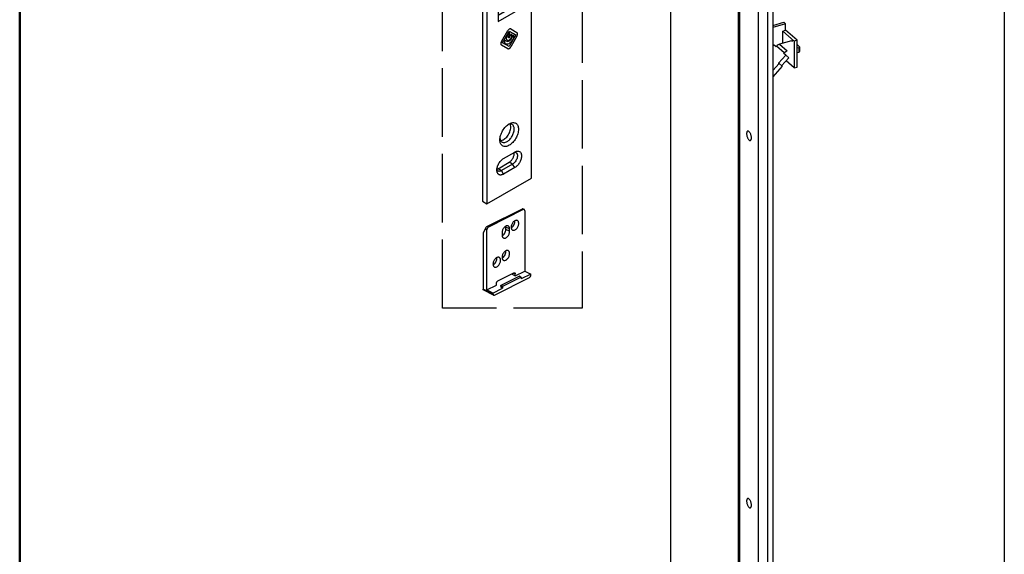
# Model space of a CAD drawing. Units: millimetres. Extents: x 2099 to 5269, y 1449 to 1869.
# Drawn here: x 2099 to 2185, y 1554 to 1601 of the extents above; entities that cross this region are included whole.
import ezdxf

# ---------------------------------------------------------------- set-up
doc = ezdxf.new("R2010")
doc.units = ezdxf.units.MM
doc.linetypes.add('ACAD_ISO02W100', pattern=[15, 12, -3])
for name, color, linetype in [('ARROTONDAMENTI', 7, 'Continuous'), ('COMPONENTI_DI_ASSIEME', 7, 'Continuous'), ('FEATURE_DI_TAGLIO', 7, 'Continuous'), ('SMUSSI', 7, 'Continuous')]:
    doc.layers.add(name, color=color, linetype=linetype)
doc.layers.add('cartiglio Master', color=7, linetype='Continuous', lineweight=50)

# ---------------------------------------------------------------- blocks, each defined once
blk = doc.blocks.new('A$C605572C6')
at = {"layer": 'COMPONENTI_DI_ASSIEME', "color": 7, "linetype": 'Continuous'}
for p, q in [((54.49, 1163.94), (54.49, -827.92)), ((70.59, -503.84), (70.59, 30.09)), ((48.63, -24.97), (49.38, -24.32)), ((48.63, -24.97), (54.49, -26.66)), ((48.63, -28), (48.63, -24.97)), ((54.49, -25.8), (49.38, -24.32)), ((43.23, -32.68), (48.63, -28)), ((44.53, -33.05), (49.93, -28.38)), ((49.93, -28.38), (48.63, -28)), ((49.93, -34.07), (49.93, -28.38)), ((42.06, -35.81), (42.06, -37.98)), ((42.13, -35.69), (43.23, -34.73)), ((43.23, -36.3), (42.31, -36.03)), ((43.23, -32.68), (44.53, -33.05)), ((43.23, -45.24), (43.23, -32.68)), ((44.53, -33.05), (44.53, -45.61)), ((45.91, -32.91), (51.41, -34.5)), ((52.8, -35.41), (53.06, -35.7)), ((53.06, -35.7), (53.96, -34.92)), ((53.96, -34.92), (54.49, -35.52)), ((43.23, -38.46), (42.31, -38.2)), ((47.17, -40.85), (48.56, -39.59)), ((50.48, -44.59), (47.17, -40.85)), ((48.05, -40.05), (47.81, -39.78)), ((48.56, -39.59), (49.46, -38.81)), ((51.87, -43.33), (48.56, -39.59)), ((49.46, -38.81), (49.2, -38.53)), ((44.53, -45.61), (43.23, -45.24)), ((44.53, -45.61), (48.41, -42.25)), ((51.57, -43.59), (50.18, -44.85)), ((50.18, -44.85), (54.49, -49.71)), ((51.57, -43.59), (51.87, -43.33)), ((54.49, -46.88), (51.57, -43.59))]:
    blk.add_line(p, q, dxfattribs=at)
at = {"layer": 'COMPONENTI_DI_ASSIEME', "color": 9, "linetype": 'Continuous'}
for p, q in [((61.19, -828.12), (61.19, 1163.73)), ((57.09, 1163.19), (57.09, -828.67)), ((70.19, 30.2), (70.19, -503.72)), ((42.31, -38.2), (42.31, -36.03)), ((51.41, -34.5), (47.81, -37.62)), ((49.2, -38.53), (52.8, -35.41))]:
    blk.add_line(p, q, dxfattribs=at)
at = {"layer": 'COMPONENTI_DI_ASSIEME', "color": 7, "linetype": 'Continuous'}
for points, knots in [([(42.13, -35.69), (42.11, -35.71), (42.08, -35.74), (42.06, -35.79), (42.06, -35.81)], [0, 0, 0, 0, 0.539214, 1, 1, 1, 1]), ([(42.06, -35.81), (42.06, -35.84), (42.08, -35.89), (42.13, -35.95), (42.21, -36), (42.28, -36.02), (42.31, -36.03)], [0, 0, 0, 0, 0.190647, 0.41374, 0.683968, 1, 1, 1, 1]), ([(45.91, -32.91), (45.85, -32.9), (45.73, -32.88), (45.54, -32.88), (45.37, -32.92), (45.27, -32.97), (45.23, -33)], [0, 0, 0, 0, 0.263775, 0.537916, 0.791559, 1, 1, 1, 1]), ([(51.41, -34.5), (51.67, -34.57), (52.18, -34.82), (52.61, -35.19), (52.8, -35.41)], [0, 0, 0, 0, 0.486654, 1, 1, 1, 1]), ([(42.31, -38.2), (42.28, -38.19), (42.21, -38.16), (42.13, -38.11), (42.08, -38.05), (42.06, -38), (42.06, -37.98)], [0, 0, 0, 0, 0.316032, 0.58626, 0.809353, 1, 1, 1, 1]), ([(49.2, -38.53), (49.01, -38.31), (48.58, -37.94), (48.07, -37.69), (47.81, -37.62)], [0, 0, 0, 0, 0.513346, 1, 1, 1, 1]), ([(64.56, -78.25), (64.56, -78.07), (64.59, -77.68), (64.71, -77.11), (64.89, -76.55), (65.13, -76.03), (65.41, -75.61), (65.67, -75.33), (65.88, -75.18), (66.03, -75.12), (66.17, -75.09), (66.27, -75.11), (66.31, -75.12)], [0, 0, 0, 0, 0.142959, 0.296428, 0.451536, 0.599221, 0.731312, 0.841817, 0.888313, 0.92931, 0.965908, 1, 1, 1, 1]), ([(66.81, -76.31), (66.81, -76.49), (66.78, -76.88), (66.66, -77.45), (66.48, -78.01), (66.24, -78.53), (65.96, -78.95), (65.7, -79.23), (65.49, -79.37), (65.34, -79.44), (65.2, -79.46), (65.1, -79.45), (65.06, -79.44)], [0, 0, 0, 0, 0.142959, 0.296428, 0.451536, 0.599221, 0.731312, 0.841817, 0.888313, 0.92931, 0.965908, 1, 1, 1, 1]), ([(66.31, -75.12), (66.35, -75.13), (66.42, -75.16), (66.53, -75.25), (66.61, -75.36), (66.71, -75.56), (66.79, -75.88), (66.81, -76.16), (66.81, -76.31)], [0, 0, 0, 0, 0.088198, 0.181834, 0.285204, 0.401036, 0.673806, 1, 1, 1, 1]), ([(65.06, -79.44), (65.02, -79.43), (64.95, -79.4), (64.85, -79.31), (64.76, -79.2), (64.66, -79), (64.58, -78.68), (64.56, -78.4), (64.56, -78.25)], [0, 0, 0, 0, 0.088198, 0.181834, 0.285204, 0.401036, 0.673806, 1, 1, 1, 1]), ([(64.56, -249.73), (64.56, -249.54), (64.59, -249.16), (64.71, -248.58), (64.89, -248.02), (65.13, -247.51), (65.41, -247.08), (65.67, -246.8), (65.88, -246.66), (66.03, -246.59), (66.17, -246.57), (66.27, -246.58), (66.31, -246.59)], [0, 0, 0, 0, 0.142959, 0.296428, 0.451536, 0.599221, 0.731312, 0.841817, 0.888313, 0.92931, 0.965908, 1, 1, 1, 1]), ([(66.81, -247.78), (66.81, -247.96), (66.78, -248.35), (66.66, -248.92), (66.48, -249.49), (66.24, -250), (65.96, -250.43), (65.7, -250.7), (65.49, -250.85), (65.34, -250.91), (65.2, -250.94), (65.1, -250.93), (65.06, -250.91)], [0, 0, 0, 0, 0.142959, 0.296428, 0.451536, 0.599221, 0.731312, 0.841817, 0.888313, 0.92931, 0.965908, 1, 1, 1, 1]), ([(66.31, -246.59), (66.35, -246.6), (66.42, -246.64), (66.53, -246.72), (66.61, -246.84), (66.71, -247.04), (66.79, -247.36), (66.81, -247.63), (66.81, -247.78)], [0, 0, 0, 0, 0.088198, 0.181834, 0.285204, 0.401036, 0.673806, 1, 1, 1, 1]), ([(65.06, -250.91), (65.02, -250.9), (64.95, -250.87), (64.85, -250.78), (64.76, -250.67), (64.66, -250.47), (64.58, -250.15), (64.56, -249.88), (64.56, -249.73)], [0, 0, 0, 0, 0.088198, 0.181834, 0.285204, 0.401036, 0.673806, 1, 1, 1, 1])]:
    blk.add_open_spline(points, degree=3, knots=knots, dxfattribs=at)
blk = doc.blocks.new('A$C4FF13CBA')
blk.add_line((0.98, 83.03), (0.98, 0.36))
at = {"layer": 'COMPONENTI_DI_ASSIEME', "color": 7, "linetype": 'Continuous'}
for p, q in [((7.34, 86.7), (0.98, 83.03)), ((7.95, 86.35), (1.59, 82.67)), ((7.34, 86.7), (7.95, 86.35)), ((7.95, 73.09), (7.95, 86.35)), ((0.98, 83.03), (1.59, 82.67)), ((1.59, 82.67), (1.59, 69.42)), ((3.98, 81.19), (5.57, 82.1)), ((3.18, 79.72), (4.77, 80.63)), ((5.25, 80.36), (3.66, 79.44)), ((5.57, 79.87), (3.98, 78.95)), ((7.58, 72.19), (7.58, 59.66)), ((7.95, 73.09), (7.68, 72.55)), ((6.23, 71.57), (3.31, 69.89)), ((5.83, 69.8), (5.83, 71.34)), ((6.63, 69.34), (6.63, 71.34)), ((1.59, 69.42), (1.32, 69.19)), ((1.59, 69.42), (1.86, 69.19)), ((2.92, 69.2), (2.92, 67.19)), ((5.83, 69.8), (5.57, 68.05)), ((5.83, 69.8), (6.63, 69.34)), ((6.63, 69.34), (6.36, 67.59)), ((1.22, 68.94), (1.22, 56.41)), ((1.96, 68.94), (1.96, 56.41)), ((5.57, 68.05), (5.57, 63.46)), ((5.57, 68.05), (6.36, 67.59)), ((6.36, 67.59), (6.36, 63)), ((3.18, 65.75), (2.92, 67.19)), ((3.18, 61.16), (3.18, 65.75)), ((5.57, 63.46), (5.83, 62.02)), ((5.57, 63.46), (6.36, 63)), ((5.83, 59.86), (5.83, 62.02)), ((5.83, 62.02), (6.63, 61.56)), ((6.36, 63), (6.63, 61.56)), ((2.92, 59.42), (3.18, 61.16)), ((6.63, 59.4), (6.63, 61.56)), ((2.92, 59.42), (2.92, 57.26)), ((2.92, 57.72), (5.44, 59.17)), ((7.95, 59.18), (7.68, 59.72)), ((7.95, 59.18), (7.68, 59.41)), ((7.95, 3.67), (7.95, 59.18)), ((3.31, 57.03), (6.23, 58.71)), ((1.59, 55.51), (1.32, 56.05)), ((1.59, 55.51), (1.86, 56.05)), ((1.59, 55.51), (1.59, 0)), ((6.36, 54.5), (3.18, 52.66)), ((5.57, 28.32), (5.57, 54.04)), ((6.36, 27.86), (6.36, 54.5)), ((3.18, 52.66), (3.18, 26.03)), ((3.18, 26.94), (5.57, 28.32)), ((6.36, 27.86), (5.57, 28.32)), ((3.18, 26.03), (6.36, 27.86)), ((3.98, 6.48), (5.57, 7.39)), ((3.18, 5.01), (4.77, 5.92)), ((5.25, 5.65), (3.66, 4.73)), ((5.57, 5.16), (3.98, 4.24)), ((1.59, 0), (7.95, 3.67)), ((0.98, 0.36), (1.59, 0))]:
    blk.add_line(p, q, dxfattribs=at)
at = {"layer": 'COMPONENTI_DI_ASSIEME', "color": 9, "linetype": 'Continuous'}
for p, q in [((5.25, 80.36), (4.77, 80.63)), ((5.57, 79.87), (5.25, 80.36)), ((3.66, 79.44), (3.18, 79.72)), ((3.98, 78.95), (3.66, 79.44)), ((6.63, 71.34), (6.23, 71.57)), ((1.86, 69.19), (1.32, 69.19)), ((1.96, 68.94), (1.22, 68.94)), ((6.23, 58.71), (5.44, 59.17)), ((6.63, 59.4), (5.83, 59.86)), ((7.68, 59.41), (7.68, 59.72)), ((1.22, 56.41), (1.96, 56.41)), ((3.31, 57.03), (2.92, 57.26)), ((1.32, 56.05), (1.86, 56.05)), ((5.25, 5.65), (4.77, 5.92)), ((5.57, 5.16), (5.25, 5.65)), ((3.66, 4.73), (3.18, 5.01)), ((3.98, 4.24), (3.66, 4.73))]:
    blk.add_line(p, q, dxfattribs=at)
at = {"layer": 'COMPONENTI_DI_ASSIEME'}
for p, q in [((3.66, 23.19), (4.56, 24.74)), ((3.81, 23.02), (4.77, 24.69)), ((4.76, 24.51), (4.41, 23.91)), ((4.76, 24.08), (4.62, 23.84)), ((4.76, 24.51), (4.76, 24.08)), ((4.77, 24.69), (5.74, 24.14)), ((5.74, 24.14), (4.77, 22.46)), ((4.79, 23.73), (5.12, 24.28)), ((4.99, 24.99), (5.89, 24.47)), ((5.89, 23.97), (5, 22.42)), ((5.04, 23.51), (5.39, 24.12)), ((5.12, 24.28), (5.12, 23.86)), ((5.39, 24.12), (5.39, 23.68)), ((4.56, 22.16), (3.67, 22.68)), ((4.77, 22.46), (3.81, 23.02)), ((4.16, 23.4), (4.51, 23.2)), ((4.16, 22.96), (4.16, 23.4)), ((4.27, 22.9), (4.16, 22.96)), ((4.41, 23.48), (4.6, 23.37)), ((4.74, 23.7), (4.62, 23.77)), ((5.12, 23.86), (4.96, 23.58)), ((5.39, 23.68), (5.28, 23.49))]:
    blk.add_line(p, q, dxfattribs=at)
at = {"layer": 'COMPONENTI_DI_ASSIEME', "color": 7, "linetype": 'Continuous'}
for centre, major_axis, ratio, start_param, end_param in [((8.33, 72.62), (0.666, 0.666), 0.517643, 2.140328, 2.663926), ((1.97, 68.51), (0.666, -0.666), 0.517646, 3.095654, 3.619253), ((1.21, 68.51), (0.666, 0.666), 0.517643, -0.477666, 0.045932), ((8.33, 59.65), (0.666, -0.666), 0.517646, -2.663932, -2.140333), ((8.33, 60.09), (0.666, 0.666), 0.517643, 2.663926, 3.187525), ((1.97, 55.98), (0.666, -0.666), 0.517646, -2.663932, -2.140333), ((1.21, 55.98), (0.666, 0.666), 0.517643, -1.001265, -0.477666)]:
    blk.add_ellipse(centre, major_axis=major_axis, ratio=ratio, start_param=start_param, end_param=end_param, dxfattribs=at)
for points, knots in [([(4.77, 80.63), (4.83, 80.67), (4.94, 80.75), (5.14, 80.95), (5.3, 81.2), (5.41, 81.47), (5.47, 81.67), (5.48, 81.86), (5.47, 81.98), (5.45, 82.04)], [0, 0, 0, 0, 0.117935, 0.246142, 0.517259, 0.651629, 0.779042, 0.895891, 1, 1, 1, 1]), ([(5.75, 82.03), (5.77, 82.02), (5.82, 81.98), (5.88, 81.91), (5.92, 81.82), (5.96, 81.68), (5.96, 81.48), (5.91, 81.22), (5.8, 80.96), (5.65, 80.72), (5.47, 80.51), (5.33, 80.4), (5.25, 80.36)], [0, 0, 0, 0, 0.04286, 0.08749, 0.135323, 0.187288, 0.304554, 0.438225, 0.582572, 0.729728, 0.871315, 1, 1, 1, 1]), ([(5.52, 82.07), (5.53, 82.08), (5.57, 82.08), (5.61, 82.08), (5.64, 82.07)], [0, 0, 0, 0, 0.259364, 1, 1, 1, 1]), ([(5.71, 82.18), (5.77, 82.2), (5.88, 82.23), (6.05, 82.24), (6.2, 82.21), (6.33, 82.13), (6.43, 82), (6.49, 81.88), (6.52, 81.76), (6.54, 81.63), (6.54, 81.45), (6.51, 81.23), (6.42, 80.92), (6.24, 80.54), (5.95, 80.15), (5.7, 79.94), (5.57, 79.87)], [0, 0, 0, 0, 0.055607, 0.105659, 0.151821, 0.196764, 0.243534, 0.294629, 0.322326, 0.351543, 0.414492, 0.48308, 0.556251, 0.710051, 0.862417, 1, 1, 1, 1]), ([(5.57, 82.1), (5.58, 82.11), (5.63, 82.14), (5.68, 82.16), (5.71, 82.18)], [0, 0, 0, 0, 0.257346, 1, 1, 1, 1]), ([(5.64, 82.07), (5.65, 82.07), (5.69, 82.06), (5.72, 82.04), (5.75, 82.03)], [0, 0, 0, 0, 0.254494, 1, 1, 1, 1]), ([(3.02, 79.35), (3.01, 79.43), (3.01, 79.59), (3.04, 79.85), (3.12, 80.11), (3.24, 80.38), (3.39, 80.63), (3.57, 80.85), (3.76, 81.04), (3.9, 81.14), (3.98, 81.19)], [0, 0, 0, 0, 0.108123, 0.227603, 0.355992, 0.489833, 0.625122, 0.757724, 0.883746, 1, 1, 1, 1]), ([(3.16, 79.39), (3.13, 79.41), (3.07, 79.46), (3.03, 79.53), (3.01, 79.57)], [0, 0, 0, 0, 0.482787, 1, 1, 1, 1]), ([(3.02, 79.64), (3.03, 79.65), (3.09, 79.67), (3.14, 79.69), (3.18, 79.72)], [0, 0, 0, 0, 0.238073, 1, 1, 1, 1]), ([(3.98, 78.95), (3.92, 78.92), (3.81, 78.87), (3.65, 78.82), (3.49, 78.81), (3.34, 78.85), (3.22, 78.92), (3.12, 79.04), (3.05, 79.18), (3.03, 79.29), (3.02, 79.35)], [0, 0, 0, 0, 0.148322, 0.282504, 0.404042, 0.516774, 0.62664, 0.740385, 0.863685, 1, 1, 1, 1]), ([(3.66, 79.44), (3.62, 79.41), (3.53, 79.37), (3.4, 79.34), (3.27, 79.34), (3.2, 79.37), (3.16, 79.39)], [0, 0, 0, 0, 0.289798, 0.549047, 0.782227, 1, 1, 1, 1]), ([(3.45, 75.69), (3.45, 75.79), (3.47, 76.01), (3.54, 76.34), (3.67, 76.67), (3.83, 77), (4.03, 77.3), (4.26, 77.58), (4.5, 77.81), (4.68, 77.93), (4.77, 77.99)], [0, 0, 0, 0, 0.114155, 0.237327, 0.366977, 0.500001, 0.633025, 0.762676, 0.885843, 1, 1, 1, 1]), ([(3.54, 75.6), (3.63, 75.6), (3.8, 75.64), (4.06, 75.77), (4.31, 75.98), (4.53, 76.23), (4.73, 76.53), (4.88, 76.85), (4.97, 77.18), (5, 77.4), (5, 77.5)], [0, 0, 0, 0, 0.096282, 0.207211, 0.331883, 0.466727, 0.606626, 0.74579, 0.878514, 1, 1, 1, 1]), ([(4.73, 77.92), (4.72, 77.92), (4.68, 77.91), (4.64, 77.89), (4.61, 77.88)], [0, 0, 0, 0, 0.24357, 1, 1, 1, 1]), ([(4.82, 77.94), (4.81, 77.94), (4.78, 77.93), (4.75, 77.93), (4.73, 77.92)], [0, 0, 0, 0, 0.245375, 1, 1, 1, 1]), ([(4.77, 77.99), (4.86, 78.03), (5.02, 78.11), (5.27, 78.17), (5.51, 78.17), (5.72, 78.09), (5.89, 77.95), (6.01, 77.74), (6.08, 77.5), (6.11, 77.21), (6.08, 76.9), (6, 76.57), (5.88, 76.24), (5.72, 75.91), (5.52, 75.61), (5.29, 75.33), (5.04, 75.1), (4.86, 74.98), (4.77, 74.92)], [0, 0, 0, 0, 0.060381, 0.114392, 0.162975, 0.208347, 0.25372, 0.302303, 0.356317, 0.416697, 0.483284, 0.555131, 0.630756, 0.708349, 0.785943, 0.861568, 0.933412, 1, 1, 1, 1]), ([(5.19, 77.88), (5.14, 77.91), (5.01, 77.95), (4.88, 77.95), (4.82, 77.94)], [0, 0, 0, 0, 0.479459, 1, 1, 1, 1]), ([(5, 77.5), (5, 77.55), (4.99, 77.7), (4.95, 77.85), (4.9, 77.95)], [0, 0, 0, 0, 0.274499, 1, 1, 1, 1]), ([(5.49, 77.22), (5.49, 77.29), (5.48, 77.43), (5.42, 77.62), (5.33, 77.78), (5.24, 77.85), (5.19, 77.88)], [0, 0, 0, 0, 0.289809, 0.549046, 0.782229, 1, 1, 1, 1]), ([(4.47, 75.45), (4.54, 75.49), (4.68, 75.59), (4.93, 75.83), (5.21, 76.2), (5.39, 76.63), (5.47, 76.97), (5.49, 77.14), (5.49, 77.22)], [0, 0, 0, 0, 0.114259, 0.237535, 0.499998, 0.762462, 0.88574, 1, 1, 1, 1]), ([(4.77, 74.92), (4.69, 74.88), (4.53, 74.8), (4.28, 74.74), (4.04, 74.74), (3.83, 74.82), (3.66, 74.96), (3.53, 75.17), (3.46, 75.41), (3.45, 75.59), (3.45, 75.69)], [0, 0, 0, 0, 0.144903, 0.274521, 0.391112, 0.499998, 0.608885, 0.725475, 0.8551, 1, 1, 1, 1]), ([(3.46, 75.88), (3.46, 75.87), (3.46, 75.83), (3.47, 75.79), (3.48, 75.76)], [0, 0, 0, 0, 0.256607, 1, 1, 1, 1]), ([(3.48, 75.76), (3.48, 75.75), (3.49, 75.72), (3.5, 75.69), (3.51, 75.67)], [0, 0, 0, 0, 0.254773, 1, 1, 1, 1]), ([(3.51, 75.67), (3.53, 75.61), (3.59, 75.5), (3.69, 75.41), (3.75, 75.38)], [0, 0, 0, 0, 0.520543, 1, 1, 1, 1]), ([(3.75, 75.38), (3.79, 75.35), (3.9, 75.31), (4.08, 75.31), (4.28, 75.36), (4.4, 75.42), (4.47, 75.45)], [0, 0, 0, 0, 0.217772, 0.450956, 0.710192, 1, 1, 1, 1]), ([(6.23, 71.57), (6.26, 71.59), (6.31, 71.61), (6.38, 71.63), (6.45, 71.63), (6.49, 71.61), (6.51, 71.6)], [0, 0, 0, 0, 0.289771, 0.549063, 0.782222, 1, 1, 1, 1]), ([(6.51, 71.6), (6.53, 71.59), (6.57, 71.56), (6.6, 71.5), (6.62, 71.42), (6.63, 71.37), (6.63, 71.34)], [0, 0, 0, 0, 0.217776, 0.450935, 0.710227, 1, 1, 1, 1]), ([(2.92, 69.2), (2.92, 69.26), (2.94, 69.4), (3.03, 69.59), (3.15, 69.76), (3.26, 69.85), (3.31, 69.89)], [0, 0, 0, 0, 0.237226, 0.500002, 0.762776, 1, 1, 1, 1]), ([(5.44, 59.17), (5.49, 59.2), (5.6, 59.29), (5.72, 59.46), (5.81, 59.66), (5.83, 59.79), (5.83, 59.86)], [0, 0, 0, 0, 0.237224, 0.499998, 0.762774, 1, 1, 1, 1]), ([(6.63, 59.4), (6.63, 59.34), (6.6, 59.2), (6.52, 59), (6.39, 58.83), (6.29, 58.74), (6.23, 58.71)], [0, 0, 0, 0, 0.237226, 0.500002, 0.762776, 1, 1, 1, 1]), ([(3.03, 57), (3.01, 57.01), (2.98, 57.04), (2.94, 57.1), (2.92, 57.17), (2.92, 57.23), (2.92, 57.26)], [0, 0, 0, 0, 0.217776, 0.450935, 0.710227, 1, 1, 1, 1]), ([(3.31, 57.03), (3.29, 57.01), (3.24, 56.99), (3.17, 56.97), (3.09, 56.97), (3.05, 56.99), (3.03, 57)], [0, 0, 0, 0, 0.289771, 0.549063, 0.782222, 1, 1, 1, 1]), ([(3.45, 9.12), (3.45, 9.23), (3.47, 9.45), (3.54, 9.78), (3.67, 10.11), (3.83, 10.43), (4.03, 10.74), (4.26, 11.01), (4.5, 11.24), (4.68, 11.37), (4.77, 11.42)], [0, 0, 0, 0, 0.114155, 0.237327, 0.366977, 0.500001, 0.633025, 0.762676, 0.885843, 1, 1, 1, 1]), ([(4.73, 11.36), (4.72, 11.35), (4.68, 11.34), (4.64, 11.33), (4.61, 11.32)], [0, 0, 0, 0, 0.24357, 1, 1, 1, 1]), ([(4.82, 11.38), (4.81, 11.37), (4.78, 11.37), (4.75, 11.36), (4.73, 11.36)], [0, 0, 0, 0, 0.245375, 1, 1, 1, 1]), ([(4.77, 11.42), (4.86, 11.47), (5.02, 11.55), (5.27, 11.61), (5.51, 11.6), (5.72, 11.52), (5.89, 11.38), (6.01, 11.18), (6.08, 10.93), (6.11, 10.65), (6.08, 10.33), (6, 10), (5.88, 9.67), (5.72, 9.35), (5.52, 9.04), (5.29, 8.77), (5.04, 8.54), (4.86, 8.41), (4.77, 8.36)], [0, 0, 0, 0, 0.060381, 0.114392, 0.162975, 0.208347, 0.25372, 0.302303, 0.356317, 0.416697, 0.483284, 0.555131, 0.630756, 0.708349, 0.785943, 0.861568, 0.933412, 1, 1, 1, 1]), ([(5.19, 11.32), (5.14, 11.35), (5.01, 11.39), (4.88, 11.39), (4.82, 11.38)], [0, 0, 0, 0, 0.479459, 1, 1, 1, 1]), ([(5, 10.94), (5, 10.98), (4.99, 11.13), (4.95, 11.29), (4.9, 11.38)], [0, 0, 0, 0, 0.274499, 1, 1, 1, 1]), ([(5.49, 10.66), (5.49, 10.73), (5.48, 10.87), (5.42, 11.06), (5.33, 11.21), (5.24, 11.29), (5.19, 11.32)], [0, 0, 0, 0, 0.289809, 0.549046, 0.782229, 1, 1, 1, 1]), ([(3.54, 9.03), (3.63, 9.03), (3.8, 9.07), (4.06, 9.21), (4.31, 9.41), (4.53, 9.67), (4.73, 9.97), (4.88, 10.29), (4.97, 10.62), (5, 10.83), (5, 10.94)], [0, 0, 0, 0, 0.096282, 0.207211, 0.331883, 0.466727, 0.606626, 0.74579, 0.878514, 1, 1, 1, 1]), ([(4.47, 8.89), (4.54, 8.93), (4.68, 9.02), (4.93, 9.27), (5.21, 9.64), (5.39, 10.06), (5.47, 10.41), (5.49, 10.57), (5.49, 10.66)], [0, 0, 0, 0, 0.114259, 0.237535, 0.499998, 0.762462, 0.88574, 1, 1, 1, 1]), ([(4.77, 8.36), (4.69, 8.31), (4.53, 8.23), (4.28, 8.17), (4.04, 8.18), (3.83, 8.26), (3.66, 8.4), (3.53, 8.6), (3.46, 8.85), (3.45, 9.03), (3.45, 9.12)], [0, 0, 0, 0, 0.144903, 0.274521, 0.391112, 0.499998, 0.608885, 0.725475, 0.8551, 1, 1, 1, 1]), ([(3.46, 9.32), (3.46, 9.31), (3.46, 9.26), (3.47, 9.22), (3.48, 9.19)], [0, 0, 0, 0, 0.256607, 1, 1, 1, 1]), ([(3.48, 9.19), (3.48, 9.18), (3.49, 9.16), (3.5, 9.13), (3.51, 9.11)], [0, 0, 0, 0, 0.254773, 1, 1, 1, 1]), ([(3.51, 9.11), (3.53, 9.05), (3.59, 8.93), (3.69, 8.85), (3.75, 8.82)], [0, 0, 0, 0, 0.520543, 1, 1, 1, 1]), ([(3.75, 8.82), (3.79, 8.79), (3.9, 8.75), (4.08, 8.74), (4.28, 8.79), (4.4, 8.85), (4.47, 8.89)], [0, 0, 0, 0, 0.217772, 0.450956, 0.710192, 1, 1, 1, 1]), ([(4.77, 5.92), (4.83, 5.96), (4.94, 6.04), (5.14, 6.24), (5.3, 6.49), (5.41, 6.76), (5.47, 6.96), (5.48, 7.15), (5.47, 7.27), (5.45, 7.33)], [0, 0, 0, 0, 0.117935, 0.246142, 0.517259, 0.651629, 0.779042, 0.895891, 1, 1, 1, 1]), ([(5.75, 7.32), (5.77, 7.31), (5.82, 7.27), (5.88, 7.2), (5.92, 7.11), (5.96, 6.97), (5.96, 6.77), (5.91, 6.51), (5.8, 6.25), (5.65, 6.01), (5.47, 5.8), (5.33, 5.69), (5.25, 5.65)], [0, 0, 0, 0, 0.04286, 0.08749, 0.135323, 0.187288, 0.304554, 0.438225, 0.582572, 0.729728, 0.871315, 1, 1, 1, 1]), ([(5.52, 7.36), (5.53, 7.37), (5.57, 7.37), (5.61, 7.37), (5.64, 7.36)], [0, 0, 0, 0, 0.259364, 1, 1, 1, 1]), ([(5.71, 7.47), (5.77, 7.49), (5.88, 7.52), (6.05, 7.53), (6.2, 7.5), (6.33, 7.42), (6.43, 7.29), (6.49, 7.17), (6.52, 7.05), (6.54, 6.92), (6.54, 6.74), (6.51, 6.52), (6.42, 6.21), (6.24, 5.83), (5.95, 5.44), (5.7, 5.23), (5.57, 5.16)], [0, 0, 0, 0, 0.055607, 0.105659, 0.151821, 0.196764, 0.243534, 0.294629, 0.322326, 0.351543, 0.414492, 0.48308, 0.556251, 0.710051, 0.862417, 1, 1, 1, 1]), ([(5.57, 7.39), (5.58, 7.4), (5.63, 7.43), (5.68, 7.45), (5.71, 7.47)], [0, 0, 0, 0, 0.257346, 1, 1, 1, 1]), ([(5.64, 7.36), (5.65, 7.36), (5.69, 7.35), (5.72, 7.33), (5.75, 7.32)], [0, 0, 0, 0, 0.254494, 1, 1, 1, 1]), ([(3.02, 4.64), (3.01, 4.72), (3.01, 4.88), (3.04, 5.14), (3.12, 5.4), (3.24, 5.67), (3.39, 5.92), (3.57, 6.14), (3.76, 6.33), (3.9, 6.43), (3.98, 6.48)], [0, 0, 0, 0, 0.108123, 0.227603, 0.355992, 0.489833, 0.625122, 0.757724, 0.883746, 1, 1, 1, 1]), ([(3.16, 4.68), (3.13, 4.7), (3.07, 4.75), (3.03, 4.82), (3.01, 4.86)], [0, 0, 0, 0, 0.482787, 1, 1, 1, 1]), ([(3.02, 4.93), (3.03, 4.94), (3.09, 4.96), (3.14, 4.98), (3.18, 5.01)], [0, 0, 0, 0, 0.238073, 1, 1, 1, 1]), ([(3.98, 4.24), (3.92, 4.21), (3.81, 4.16), (3.65, 4.11), (3.49, 4.1), (3.34, 4.14), (3.22, 4.21), (3.12, 4.33), (3.05, 4.47), (3.03, 4.58), (3.02, 4.64)], [0, 0, 0, 0, 0.148322, 0.282504, 0.404042, 0.516774, 0.62664, 0.740385, 0.863685, 1, 1, 1, 1]), ([(3.66, 4.73), (3.62, 4.7), (3.53, 4.66), (3.4, 4.63), (3.27, 4.63), (3.2, 4.66), (3.16, 4.68)], [0, 0, 0, 0, 0.289798, 0.549047, 0.782227, 1, 1, 1, 1])]:
    blk.add_open_spline(points, degree=3, knots=knots, dxfattribs=at)
at = {"layer": 'COMPONENTI_DI_ASSIEME'}
for points in [[(4.99, 24.99), (4.87, 25.06), (4.68, 24.95), (4.56, 24.74)], [(5.89, 23.97), (6.01, 24.18), (6.01, 24.4), (5.89, 24.47)], [(3.66, 23.19), (3.54, 22.98), (3.54, 22.75), (3.67, 22.68)], [(4.27, 22.9), (4.4, 22.82), (4.57, 22.8), (4.77, 22.92)], [(4.41, 23.91), (4.31, 23.73), (4.31, 23.54), (4.41, 23.48)], [(4.77, 23.23), (4.67, 23.18), (4.58, 23.16), (4.51, 23.2)], [(4.62, 23.77), (4.6, 23.78), (4.6, 23.81), (4.62, 23.84)], [(4.6, 23.37), (4.69, 23.31), (4.86, 23.41), (4.96, 23.58)], [(4.79, 23.73), (4.78, 23.7), (4.75, 23.69), (4.74, 23.7)], [(5.04, 23.51), (4.97, 23.39), (4.88, 23.29), (4.77, 23.23)], [(4.77, 22.92), (4.98, 23.04), (5.15, 23.26), (5.28, 23.49)], [(4.56, 22.16), (4.68, 22.09), (4.88, 22.22), (5, 22.42)]]:
    blk.add_open_spline(points, degree=3, dxfattribs=at)
blk = doc.blocks.new('A$Ca1455c16')
at = {"layer": 'ARROTONDAMENTI', "color": 7, "linetype": 'Continuous'}
for p, q in [((18.17, 40.21), (1.91, 32.08)), ((18.74, 39.93), (2.47, 31.8)), ((19.19, 39.96), (18.55, 40.28)), ((19.45, 39.42), (19.45, 11.27)), ((0.89, 31.02), (0, 29)), ((0, 29), (0, 2.89)), ((1.77, 2.43), (1.77, 30.58)), ((6.93, 6.75), (14.28, 10.42)), ((14.99, 9.05), (14.99, 9.91)), ((22.27, 9.43), (22.27, 9.86)), ((5.3, 0.07), (21.57, 8.21)), ((6.22, 4.66), (6.22, 5.53)), ((8.41, 4.64), (16.76, 8.82)), ((9.26, 4.22), (17.61, 8.39)), ((17.74, 8.4), (16.89, 8.82)), ((17.82, 8.24), (17.82, 7.63)), ((4.86, 0.05), (0.26, 2.34)), ((4.6, 1.02), (4.6, 0.59)), ((8.2, 4.28), (8.2, 3.67)), ((9.05, 3.85), (9.05, 3.25))]:
    blk.add_line(p, q, dxfattribs=at)
at = {"layer": 'ARROTONDAMENTI', "color": 9, "linetype": 'Continuous'}
for p, q in [((18.74, 39.93), (18.17, 40.21)), ((1.77, 30.58), (0.89, 31.02)), ((2.47, 31.8), (1.91, 32.08)), ((14.12, 10.35), (14.99, 9.91)), ((8.41, 4.64), (9.26, 4.22)), ((17.61, 8.39), (16.76, 8.82)), ((4.6, 0.59), (0, 2.89)), ((8.2, 4.28), (9.05, 3.85))]:
    blk.add_line(p, q, dxfattribs=at)
at = {"layer": 'ARROTONDAMENTI', "color": 7, "linetype": 'Continuous'}
for centre, start_param, end_param in [((17.86, 39.5), 0.113151, 0.79787), ((1.6, 31.37), 0.79787, 2.368666)]:
    blk.add_ellipse(centre, major_axis=(0.724, 0.749), ratio=0.360866, start_param=start_param, end_param=end_param, dxfattribs=at)
for points, knots in [([(19.19, 39.96), (19.15, 39.98), (19.08, 40), (18.93, 40.01), (18.81, 39.97), (18.74, 39.93)], [0, 0, 0, 0, 0.227658, 0.466112, 1, 1, 1, 1]), ([(19.45, 39.42), (19.45, 39.48), (19.44, 39.6), (19.39, 39.75), (19.3, 39.88), (19.23, 39.94), (19.19, 39.96)], [0, 0, 0, 0, 0.289252, 0.549686, 0.78297, 1, 1, 1, 1]), ([(2.47, 31.8), (2.37, 31.75), (2.18, 31.6), (1.96, 31.3), (1.81, 30.95), (1.77, 30.7), (1.77, 30.58)], [0, 0, 0, 0, 0.229676, 0.488215, 0.753207, 1, 1, 1, 1]), ([(14.28, 10.42), (14.36, 10.46), (14.47, 10.5), (14.63, 10.49), (14.7, 10.47), (14.73, 10.45)], [0, 0, 0, 0, 0.533888, 0.772342, 1, 1, 1, 1]), ([(14.73, 10.45), (14.77, 10.43), (14.85, 10.37), (14.93, 10.25), (14.98, 10.09), (14.99, 9.97), (14.99, 9.91)], [0, 0, 0, 0, 0.21703, 0.450314, 0.710748, 1, 1, 1, 1]), ([(21.57, 8.21), (21.67, 8.26), (21.86, 8.41), (22.08, 8.71), (22.23, 9.05), (22.27, 9.31), (22.27, 9.43)], [0, 0, 0, 0, 0.229676, 0.488215, 0.753207, 1, 1, 1, 1]), ([(6.22, 5.53), (6.22, 5.65), (6.26, 5.9), (6.42, 6.25), (6.64, 6.55), (6.83, 6.7), (6.93, 6.75)], [0, 0, 0, 0, 0.246793, 0.511785, 0.770324, 1, 1, 1, 1]), ([(8.2, 4.28), (8.2, 4.31), (8.22, 4.39), (8.26, 4.49), (8.33, 4.58), (8.38, 4.63), (8.41, 4.64)], [0, 0, 0, 0, 0.246574, 0.511794, 0.770511, 1, 1, 1, 1]), ([(16.76, 8.82), (16.78, 8.83), (16.83, 8.84), (16.87, 8.83), (16.89, 8.82)], [0, 0, 0, 0, 0.535119, 1, 1, 1, 1]), ([(17.74, 8.4), (17.72, 8.41), (17.67, 8.42), (17.63, 8.4), (17.61, 8.39)], [0, 0, 0, 0, 0.464881, 1, 1, 1, 1]), ([(17.82, 8.24), (17.82, 8.27), (17.81, 8.32), (17.78, 8.38), (17.75, 8.39), (17.74, 8.4)], [0, 0, 0, 0, 0.547686, 0.782202, 1, 1, 1, 1]), ([(0.26, 2.34), (0.22, 2.36), (0.14, 2.42), (0.06, 2.55), (0.01, 2.71), (0, 2.82), (0, 2.89)], [0, 0, 0, 0, 0.21703, 0.450314, 0.710748, 1, 1, 1, 1]), ([(4.6, 0.59), (4.6, 0.53), (4.61, 0.41), (4.66, 0.25), (4.74, 0.13), (4.82, 0.07), (4.86, 0.05)], [0, 0, 0, 0, 0.289252, 0.549686, 0.78297, 1, 1, 1, 1]), ([(4.86, 0.05), (4.89, 0.03), (4.96, 0.01), (5.11, 0), (5.23, 0.04), (5.3, 0.07)], [0, 0, 0, 0, 0.227658, 0.466112, 1, 1, 1, 1]), ([(9.26, 4.22), (9.23, 4.2), (9.18, 4.16), (9.11, 4.07), (9.06, 3.97), (9.05, 3.89), (9.05, 3.85)], [0, 0, 0, 0, 0.229489, 0.488206, 0.753426, 1, 1, 1, 1])]:
    blk.add_open_spline(points, degree=3, knots=knots, dxfattribs=at)
at = {"layer": 'FEATURE_DI_TAGLIO', "color": 7, "linetype": 'Continuous'}
for p, q in [((8.84, 29.18), (8.84, 28.05)), ((10.61, 30.71), (10.61, 31.83)), ((12.37, 29.82), (12.37, 30.95)), ((13.26, 9.91), (14.99, 9.05)), ((14.99, 9.05), (19.45, 11.27)), ((22.27, 9.86), (17.82, 7.63)), ((19.45, 11.27), (22.27, 9.86)), ((1.77, 2.43), (6.22, 4.66)), ((4.6, 1.02), (1.77, 2.43)), ((4.6, 1.02), (9.05, 3.25)), ((9.05, 3.25), (8.2, 3.67))]:
    blk.add_line(p, q, dxfattribs=at)
at = {"layer": 'FEATURE_DI_TAGLIO', "color": 9, "linetype": 'Continuous'}
for p, q in [((12.37, 30.95), (10.61, 31.83)), ((12.37, 29.82), (10.61, 30.71))]:
    blk.add_line(p, q, dxfattribs=at)
at = {"layer": 'FEATURE_DI_TAGLIO', "color": 7, "linetype": 'Continuous'}
for points, knots in [([(11.72, 32.3), (11.66, 32.33), (11.52, 32.38), (11.21, 32.42), (10.79, 32.34), (10.29, 32.06), (9.82, 31.64), (9.41, 31.1), (9.1, 30.49), (8.89, 29.84), (8.84, 29.39), (8.84, 29.18)], [0, 0, 0, 0, 0.044794, 0.091013, 0.191731, 0.307757, 0.438551, 0.579809, 0.725109, 0.867395, 1, 1, 1, 1]), ([(10.61, 31.83), (10.61, 31.86), (10.6, 31.99), (10.59, 32.12), (10.58, 32.21)], [0, 0, 0, 0, 0.257253, 1, 1, 1, 1]), ([(12.37, 30.95), (12.37, 31.1), (12.35, 31.39), (12.23, 31.78), (12.02, 32.1), (11.83, 32.25), (11.72, 32.3)], [0, 0, 0, 0, 0.289563, 0.549642, 0.782837, 1, 1, 1, 1]), ([(15.97, 34.85), (15.9, 34.89), (15.76, 34.94), (15.45, 34.97), (15.03, 34.89), (14.53, 34.62), (14.06, 34.2), (13.66, 33.66), (13.34, 33.04), (13.13, 32.39), (13.08, 31.95), (13.08, 31.73)], [0, 0, 0, 0, 0.044794, 0.091013, 0.191731, 0.307757, 0.438551, 0.579809, 0.725109, 0.867395, 1, 1, 1, 1]), ([(13.11, 31.35), (13.36, 31.48), (13.83, 31.86), (14.38, 32.6), (14.75, 33.47), (14.85, 34.09), (14.85, 34.39)], [0, 0, 0, 0, 0.230757, 0.489385, 0.75377, 1, 1, 1, 1]), ([(13.73, 30.38), (13.8, 30.35), (13.94, 30.3), (14.24, 30.26), (14.67, 30.35), (15.17, 30.62), (15.63, 31.04), (16.04, 31.58), (16.36, 32.2), (16.56, 32.84), (16.62, 33.29), (16.62, 33.5)], [0, 0, 0, 0, 0.044794, 0.091013, 0.191731, 0.307757, 0.438551, 0.579809, 0.725109, 0.867395, 1, 1, 1, 1]), ([(16.62, 33.5), (16.62, 33.65), (16.59, 33.94), (16.47, 34.34), (16.26, 34.66), (16.07, 34.8), (15.97, 34.85)], [0, 0, 0, 0, 0.289563, 0.549642, 0.782837, 1, 1, 1, 1]), ([(8.84, 28.05), (8.84, 27.9), (8.86, 27.61), (8.99, 27.22), (9.19, 26.9), (9.39, 26.75), (9.49, 26.7)], [0, 0, 0, 0, 0.289563, 0.549642, 0.782837, 1, 1, 1, 1]), ([(8.87, 27.67), (9.12, 27.8), (9.59, 28.18), (10.14, 28.92), (10.5, 29.79), (10.61, 30.41), (10.61, 30.71)], [0, 0, 0, 0, 0.230757, 0.489385, 0.75377, 1, 1, 1, 1]), ([(9.49, 26.7), (9.55, 26.67), (9.69, 26.62), (10, 26.58), (10.43, 26.66), (10.92, 26.94), (11.39, 27.36), (11.8, 27.9), (12.12, 28.52), (12.32, 29.16), (12.37, 29.61), (12.37, 29.82)], [0, 0, 0, 0, 0.044794, 0.091013, 0.191731, 0.307757, 0.438551, 0.579809, 0.725109, 0.867395, 1, 1, 1, 1]), ([(13.08, 31.73), (13.08, 31.58), (13.11, 31.29), (13.23, 30.9), (13.44, 30.58), (13.63, 30.43), (13.73, 30.38)], [0, 0, 0, 0, 0.289563, 0.549642, 0.782837, 1, 1, 1, 1]), ([(11.72, 20.78), (11.66, 20.81), (11.52, 20.86), (11.21, 20.9), (10.79, 20.82), (10.29, 20.55), (9.82, 20.12), (9.41, 19.58), (9.1, 18.97), (8.89, 18.32), (8.84, 17.88), (8.84, 17.66)], [0, 0, 0, 0, 0.044794, 0.091013, 0.191731, 0.307757, 0.438551, 0.579809, 0.725109, 0.867395, 1, 1, 1, 1]), ([(8.87, 17.28), (9.12, 17.41), (9.59, 17.79), (10.14, 18.53), (10.5, 19.39), (10.61, 20.01), (10.61, 20.31)], [0, 0, 0, 0, 0.230757, 0.489385, 0.75377, 1, 1, 1, 1]), ([(9.49, 16.31), (9.55, 16.28), (9.69, 16.23), (10, 16.19), (10.43, 16.27), (10.92, 16.55), (11.39, 16.97), (11.8, 17.51), (12.12, 18.12), (12.32, 18.77), (12.37, 19.22), (12.37, 19.43)], [0, 0, 0, 0, 0.044794, 0.091013, 0.191731, 0.307757, 0.438551, 0.579809, 0.725109, 0.867395, 1, 1, 1, 1]), ([(10.61, 20.31), (10.61, 20.35), (10.6, 20.47), (10.59, 20.6), (10.58, 20.69)], [0, 0, 0, 0, 0.257253, 1, 1, 1, 1]), ([(12.37, 19.43), (12.37, 19.58), (12.35, 19.87), (12.23, 20.27), (12.02, 20.58), (11.83, 20.73), (11.72, 20.78)], [0, 0, 0, 0, 0.289563, 0.549642, 0.782837, 1, 1, 1, 1]), ([(7.48, 17.62), (7.42, 17.65), (7.28, 17.7), (6.97, 17.74), (6.54, 17.66), (6.05, 17.38), (5.58, 16.96), (5.17, 16.42), (4.85, 15.81), (4.65, 15.16), (4.6, 14.71), (4.6, 14.5)], [0, 0, 0, 0, 0.044794, 0.091013, 0.191731, 0.307757, 0.438551, 0.579809, 0.725109, 0.867395, 1, 1, 1, 1]), ([(4.6, 14.5), (4.6, 14.35), (4.62, 14.06), (4.74, 13.66), (4.95, 13.35), (5.14, 13.2), (5.25, 13.15)], [0, 0, 0, 0, 0.289563, 0.549642, 0.782837, 1, 1, 1, 1]), ([(4.63, 14.12), (4.88, 14.25), (5.35, 14.63), (5.89, 15.37), (6.26, 16.23), (6.36, 16.85), (6.36, 17.15)], [0, 0, 0, 0, 0.230757, 0.489385, 0.75377, 1, 1, 1, 1]), ([(5.25, 13.15), (5.31, 13.12), (5.45, 13.07), (5.76, 13.03), (6.18, 13.11), (6.68, 13.38), (7.15, 13.81), (7.56, 14.35), (7.87, 14.96), (8.08, 15.61), (8.13, 16.05), (8.13, 16.27)], [0, 0, 0, 0, 0.044794, 0.091013, 0.191731, 0.307757, 0.438551, 0.579809, 0.725109, 0.867395, 1, 1, 1, 1]), ([(6.36, 17.15), (6.36, 17.19), (6.36, 17.31), (6.35, 17.44), (6.33, 17.53)], [0, 0, 0, 0, 0.257253, 1, 1, 1, 1]), ([(8.13, 16.27), (8.13, 16.42), (8.11, 16.71), (7.98, 17.11), (7.78, 17.42), (7.58, 17.57), (7.48, 17.62)], [0, 0, 0, 0, 0.289563, 0.549642, 0.782837, 1, 1, 1, 1]), ([(8.84, 17.66), (8.84, 17.51), (8.86, 17.22), (8.99, 16.82), (9.19, 16.51), (9.39, 16.36), (9.49, 16.31)], [0, 0, 0, 0, 0.289563, 0.549642, 0.782837, 1, 1, 1, 1])]:
    blk.add_open_spline(points, degree=3, knots=knots, dxfattribs=at)
at = {"layer": 'SMUSSI', "color": 7, "linetype": 'Continuous'}
blk.add_open_spline([(14.85, 34.39), (14.85, 34.42), (14.85, 34.55), (14.83, 34.67), (14.82, 34.77)], degree=3, knots=[0, 0, 0, 0, 0.257271, 1, 1, 1, 1], dxfattribs=at)

msp = doc.modelspace()

# ---------------------------------------------------------------- linework, layer by layer
at = {"color": 4}
msp.add_lwpolyline([(2156.036, 1826.586), (2185.242, 1826.586), (2185.242, 1449.601), (2156.036, 1449.601)], close=True, dxfattribs=at)
at = {"color": 4, "linetype": 'ACAD_ISO02W100', "ltscale": 0.5}
msp.add_lwpolyline([(2136.044, 1648.34), (2148.272, 1648.34), (2148.272, 1575.878), (2136.044, 1575.878)], close=True, dxfattribs=at)
at = {"layer": 'cartiglio Master'}
msp.add_line((2099.037, 1869.334), (2099.037, 1449.334), dxfattribs=at)

# ---------------------------------------------------------------- block references
for name, p, xscale, yscale, zscale in [('A$C605572C6', (2175.207, 1605.453), -0.1875, 0.1875, 0.1875), ('A$C4FF13CBA', (2138.97, 1585.014), 0.6123680585756526, 0.6123680585756526, 0.6123680585756526)]:
    msp.add_blockref(name, p, dxfattribs=dict(xscale=xscale, yscale=yscale, zscale=zscale))
at = {"color": 6, "linetype": 'ACAD_ISO02W100', "ltscale": 0.5, "xscale": 0.1875, "yscale": 0.1875, "zscale": 0.1875}
msp.add_blockref('A$Ca1455c16', (2139.613, 1577.011), dxfattribs=at)

doc.saveas('drawing.dxf')
